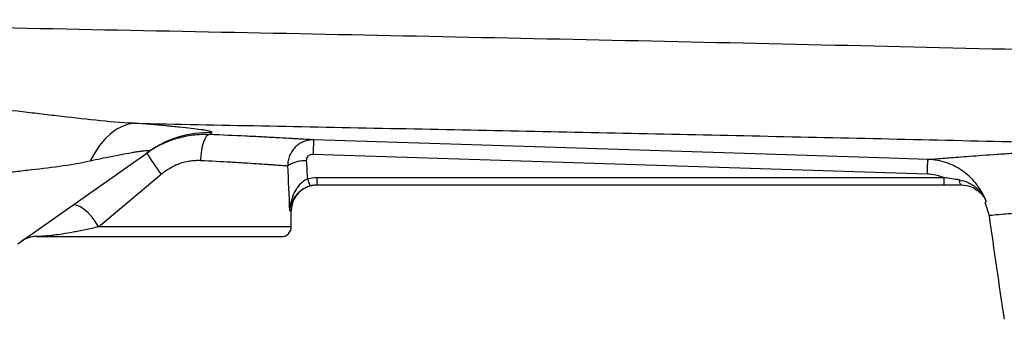
# Model space of a CAD drawing. Units: inches. Extents: x -34.6 to 65.3, y -21.7 to 35.
# Drawn here: x 28.3 to 34.3, y 21 to 22.9 of the extents above; entities that cross this region are included whole.
import ezdxf

# ---------------------------------------------------------------- set-up
doc = ezdxf.new("R2010")
doc.units = ezdxf.units.IN
doc.header["$MEASUREMENT"] = 0

msp = doc.modelspace()

# ---------------------------------------------------------------- linework, layer by layer
at = {"color": 7, "linetype": 'Continuous', "lineweight": 25}
for p, q in [((28.3285, 21.484), (29.1283, 22.0476)), ((30.1269, 22.0306), (33.8685, 21.9115)), ((28.821, 21.588), (29.2015, 21.9085)), ((33.9718, 21.8877), (30.1518, 21.8877)), ((30.1518, 21.8439), (30.1518, 21.8877)), ((30.1518, 21.8439), (33.9718, 21.8439)), ((33.9718, 21.8439), (33.9718, 21.8877)), ((34.0765, 21.8439), (34.0763, 21.8439)), ((34.2193, 21.7391), (34.2448, 21.658)), ((29.9944, 21.588), (29.9944, 21.6864)), ((28.4422, 21.529), (29.9354, 21.529))]:
    msp.add_line(p, q, dxfattribs=at)
at = {"color": 8, "linetype": 'Continuous', "lineweight": 25}
for p, q in [((29.9853, 21.6864), (29.9944, 21.6864)), ((29.9944, 21.588), (28.821, 21.588))]:
    msp.add_line(p, q, dxfattribs=at)
at = {"color": 7, "linetype": 'Continuous', "lineweight": 25, "flags": 128}
for points in [[(29.0372, 22.219), (29.0003, 22.2131), (28.9636, 22.2002), (28.9274, 22.1805), (28.8923, 22.1543), (28.8585, 22.1218), (28.8265, 22.0834), (28.7967, 22.0395), (28.7693, 21.9906)], [(29.495, 22.1506), (29.4853, 22.1472), (29.4759, 22.1379), (29.4669, 22.1232), (29.4588, 22.1036), (29.4519, 22.0799), (29.4465, 22.0529), (29.4426, 22.0237), (29.4406, 21.9933)], [(33.8722, 21.999), (33.6361, 22.0065), (32.6918, 22.0365), (30.1307, 22.118)], [(34.0765, 21.8439), (34.0745, 21.8444), (34.0726, 21.846), (34.0706, 21.8485), (34.0688, 21.852), (34.0672, 21.8564), (34.0657, 21.8616), (34.0643, 21.8675), (34.0632, 21.874)], [(28.821, 21.588), (28.8021, 21.6183), (28.7805, 21.6471), (28.7573, 21.6727), (28.7337, 21.6939), (28.7108, 21.7096), (28.6901, 21.7189), (28.6724, 21.7213), (28.6588, 21.7167)]]:
    msp.add_lwpolyline(points, dxfattribs=at)
at = {"color": 7, "linetype": 'Continuous', "lineweight": 25}
for centre, radius, start, end in [((29.4898, 21.5345), 0.6277, 88.0514, 125.16544), ((32.4676, 21.974), 2.3413, 176.47352, 178.61632), ((31.4007, 23.5056), 2.718, 212.70058, 215.98766), ((30.0807, 21.7865), 0.2048, 88.00809, 121.7765), ((30.1519, 21.6864), 0.1575, 90, 180), ((30.2362, 21.9096), 0.145, 191.8116, 209.47121), ((65.4541, 25.899), 31.4961, 187.7385, 188.90325), ((29.9354, 21.588), 0.0591, 270, 0), ((28.4422, 21.3715), 0.1575, 90, 125.17167)]:
    msp.add_arc(centre, radius, start, end, dxfattribs=at)
for centre, ratio, start_param in [((29.1874, 21.1672), 0.233743, 4.863346), ((29.1874, 21.1977), 0.267949, 4.911259)]:
    msp.add_ellipse(centre, major_axis=(0, 3.4529), ratio=ratio, start_param=start_param, end_param=4.944251, dxfattribs=at)
for points, knots in [([(35.9446, 22.6298), (35.5172, 22.641), (35.0901, 22.6518), (34.2367, 22.6727), (33.8103, 22.6827), (32.9588, 22.7022), (32.5336, 22.7116), (31.6843, 22.73), (31.2602, 22.7389), (29.9899, 22.7651), (29.1462, 22.7819), (27.8855, 22.8072), (27.4661, 22.8157), (26.6295, 22.8329), (26.2122, 22.8417), (25.7959, 22.8507)], [0, 0, 0, 0, 0.125, 0.125, 0.25, 0.25, 0.375, 0.375, 0.5, 0.5, 0.75, 0.75, 0.875, 0.875, 1, 1, 1, 1]), ([(29.0372, 22.219), (28.9595, 22.2229), (28.8816, 22.2294), (28.7246, 22.2453), (28.6457, 22.2545), (28.5265, 22.2688), (28.4865, 22.2736), (28.4067, 22.2831), (28.3667, 22.2879), (28.2469, 22.3017), (28.167, 22.3104), (28.087, 22.3182)], [0, 0, 0, 0, 0.25, 0.25, 0.5, 0.5, 0.625, 0.625, 0.75, 0.75, 1, 1, 1, 1]), ([(29.0372, 22.219), (29.5557, 22.2089), (30.0754, 22.1988), (31.1174, 22.1781), (31.6397, 22.1675), (32.6859, 22.1455), (33.2098, 22.1341), (34.2594, 22.1103), (34.7851, 22.0978), (35.3113, 22.0848)], [0, 0, 0, 0, 0.25, 0.25, 0.5, 0.5, 0.75, 0.75, 1, 1, 1, 1]), ([(29.5111, 22.1618), (29.5134, 22.1634), (29.5123, 22.1651), (29.5034, 22.1689), (29.4957, 22.171), (29.4794, 22.1743), (29.4732, 22.1754), (29.4591, 22.1778), (29.4513, 22.179), (29.426, 22.1826), (29.4065, 22.1851), (29.3629, 22.1903), (29.3387, 22.1929), (29.2862, 22.1982), (29.2581, 22.2008), (29.1701, 22.2087), (29.1058, 22.2139), (29.0372, 22.219)], [0, 0, 0, 0, 0.125, 0.125, 0.25, 0.25, 0.3125, 0.3125, 0.375, 0.375, 0.5, 0.5, 0.625, 0.625, 0.75, 0.75, 1, 1, 1, 1]), ([(29.495, 22.1506), (29.4783, 22.1513), (29.4616, 22.1513), (29.4282, 22.1498), (29.4116, 22.1485), (29.3619, 22.1423), (29.329, 22.1354), (29.2801, 22.121), (29.2639, 22.1154), (29.2322, 22.1032), (29.2167, 22.0964), (29.171, 22.0743), (29.1416, 22.057), (29.1135, 22.0372)], [0, 0, 0, 0, 0.125, 0.125, 0.25, 0.25, 0.5, 0.5, 0.625, 0.625, 0.75, 0.75, 1, 1, 1, 1]), ([(30.1307, 22.118), (30.1211, 22.1186), (30.109, 22.1194), (30.0801, 22.1211), (30.0633, 22.1221), (30.0345, 22.1238), (30.0243, 22.1244), (30.0027, 22.1256), (29.9913, 22.1263), (29.9557, 22.1283), (29.93, 22.1297), (29.8749, 22.1327), (29.8454, 22.1343), (29.7984, 22.1367), (29.7822, 22.1375), (29.7491, 22.1391), (29.7323, 22.14), (29.6466, 22.1441), (29.5732, 22.1474), (29.495, 22.1506)], [0, 0, 0, 0, 0.125, 0.125, 0.25, 0.25, 0.3125, 0.3125, 0.375, 0.375, 0.5, 0.5, 0.625, 0.625, 0.6875, 0.6875, 0.75, 0.75, 1, 1, 1, 1]), ([(30.1307, 22.118), (30.1203, 22.1184), (30.11, 22.1176), (30.0896, 22.1141), (30.0795, 22.1112), (30.0604, 22.1036), (30.0512, 22.0989), (30.0338, 22.0874), (30.0258, 22.0809), (30.0112, 22.0663), (30.0046, 22.0581), (29.9931, 22.0408), (29.9883, 22.0316), (29.9805, 22.0123), (29.9775, 22.0021), (29.9736, 21.9816), (29.9727, 21.9712), (29.9728, 21.9606)], [0, 0, 0, 0, 0.125, 0.125, 0.25, 0.25, 0.375, 0.375, 0.5, 0.5, 0.625, 0.625, 0.75, 0.75, 0.875, 0.875, 1, 1, 1, 1]), ([(33.8722, 21.999), (33.8792, 21.9995), (33.8933, 22.0007), (33.9358, 22.0041), (33.964, 22.0064), (34.0174, 22.0105), (34.037, 22.0121), (34.0795, 22.0153), (34.1025, 22.017), (34.1761, 22.0225), (34.2316, 22.0265), (34.3242, 22.0329), (34.3566, 22.0351), (34.4247, 22.0396), (34.4602, 22.0419), (34.572, 22.0489), (34.653, 22.0537), (34.9103, 22.0678), (35.1012, 22.077), (35.3113, 22.0848)], [0, 0, 0, 0, 0.125, 0.125, 0.25, 0.25, 0.3125, 0.3125, 0.375, 0.375, 0.5, 0.5, 0.5625, 0.5625, 0.625, 0.625, 0.75, 0.75, 1, 1, 1, 1]), ([(28.7693, 21.9906), (28.8139, 22.0001), (28.8574, 22.0092), (28.9201, 22.0218), (28.9406, 22.0258), (28.9804, 22.0334), (28.9997, 22.0369), (29.0269, 22.0417), (29.0356, 22.0431), (29.0525, 22.0459), (29.0606, 22.0472), (29.0758, 22.0494), (29.083, 22.0504), (29.0961, 22.052), (29.1021, 22.0526), (29.1125, 22.0535), (29.1169, 22.0537), (29.1241, 22.0538), (29.1269, 22.0535), (29.1323, 22.0522), (29.1321, 22.0503), (29.1283, 22.0476)], [0, 0, 0, 0, 0.25, 0.25, 0.375, 0.375, 0.5, 0.5, 0.5625, 0.5625, 0.625, 0.625, 0.6875, 0.6875, 0.75, 0.75, 0.8125, 0.8125, 0.875, 0.875, 1, 1, 1, 1]), ([(30.0878, 21.9912), (30.0875, 21.9964), (30.0882, 22.0015), (30.0917, 22.0112), (30.0945, 22.0157), (30.1018, 22.0231), (30.1064, 22.0261), (30.1162, 22.0299), (30.1216, 22.0307), (30.1269, 22.0306)], [0, 0, 0, 0, 0.25, 0.25, 0.5, 0.5, 0.75, 0.75, 1, 1, 1, 1]), ([(27.9903, 21.8852), (28.0569, 21.8951), (28.1234, 21.9037), (28.2231, 21.9155), (28.2562, 21.9192), (28.3224, 21.9266), (28.3554, 21.9303), (28.4536, 21.9413), (28.5181, 21.9488), (28.6452, 21.9669), (28.7077, 21.9774), (28.7693, 21.9906)], [0, 0, 0, 0, 0.25, 0.25, 0.375, 0.375, 0.5, 0.5, 0.75, 0.75, 1, 1, 1, 1]), ([(29.2015, 21.9085), (29.2185, 21.9228), (29.2364, 21.9355), (29.2646, 21.952), (29.2743, 21.9571), (29.2941, 21.9664), (29.3042, 21.9706), (29.3352, 21.9817), (29.3561, 21.9869), (29.3876, 21.9917), (29.3982, 21.9928), (29.4193, 21.9938), (29.43, 21.9938), (29.4406, 21.9933)], [0, 0, 0, 0, 0.25, 0.25, 0.375, 0.375, 0.5, 0.5, 0.75, 0.75, 0.875, 0.875, 1, 1, 1, 1]), ([(29.4406, 21.9933), (29.5063, 21.9901), (29.5679, 21.9867), (29.6398, 21.9826), (29.6539, 21.9817), (29.6816, 21.9801), (29.6952, 21.9793), (29.7346, 21.9768), (29.7592, 21.9753), (29.8054, 21.9723), (29.8268, 21.9709), (29.8566, 21.9688), (29.8662, 21.9682), (29.8842, 21.9669), (29.8927, 21.9664), (29.9167, 21.9647), (29.9308, 21.9637), (29.9548, 21.9619), (29.9649, 21.9612), (29.9728, 21.9606)], [0, 0, 0, 0, 0.25, 0.25, 0.3125, 0.3125, 0.375, 0.375, 0.5, 0.5, 0.625, 0.625, 0.6875, 0.6875, 0.75, 0.75, 0.875, 0.875, 1, 1, 1, 1]), ([(33.8685, 21.9115), (33.8689, 21.9239), (33.8693, 21.9357), (33.8701, 21.957), (33.8705, 21.9665), (33.8712, 21.9822), (33.8715, 21.9884), (33.8719, 21.9967), (33.8721, 21.9989), (33.8722, 21.999)], [0, 0, 0, 0, 0.25, 0.25, 0.5, 0.5, 0.75, 0.75, 1, 1, 1, 1]), ([(34.2273, 21.7405), (34.2208, 21.7588), (34.2129, 21.7765), (34.1946, 21.8107), (34.1841, 21.8272), (34.161, 21.8581), (34.1483, 21.8727), (34.1208, 21.8999), (34.1059, 21.9127), (34.0745, 21.9356), (34.058, 21.9458), (34.0322, 21.9593), (34.0234, 21.9635), (34.0055, 21.9712), (33.9963, 21.9747), (33.9685, 21.9843), (33.9496, 21.9892), (33.9209, 21.9945), (33.9113, 21.9959), (33.8919, 21.998), (33.882, 21.9986), (33.8722, 21.999)], [0, 0, 0, 0, 0.125, 0.125, 0.25, 0.25, 0.375, 0.375, 0.5, 0.5, 0.625, 0.625, 0.6875, 0.6875, 0.75, 0.75, 0.875, 0.875, 0.9375, 0.9375, 1, 1, 1, 1]), ([(33.8685, 21.9115), (33.8864, 21.9109), (33.904, 21.9086), (33.9299, 21.9026), (33.9385, 21.9002), (33.9553, 21.8946), (33.9637, 21.8913), (33.9718, 21.8877)], [0, 0, 0, 0, 0.5, 0.5, 0.75, 0.75, 1, 1, 1, 1]), ([(30.0943, 21.8799), (30.0849, 21.8762), (30.0761, 21.8714), (30.0596, 21.8597), (30.0521, 21.853), (30.0385, 21.8385), (30.0324, 21.8306), (30.0216, 21.8142), (30.0168, 21.8058), (30.0084, 21.7883), (30.0047, 21.7793), (29.9983, 21.7612), (29.9957, 21.752), (29.9912, 21.7335), (29.9895, 21.7242), (29.9867, 21.7054), (29.9858, 21.6959), (29.9853, 21.6864)], [0, 0, 0, 0, 0.125, 0.125, 0.25, 0.25, 0.375, 0.375, 0.5, 0.5, 0.625, 0.625, 0.75, 0.75, 0.875, 0.875, 1, 1, 1, 1]), ([(30.0458, 21.8031), (30.0459, 21.8032), (30.0535, 21.8124), (30.0759, 21.826), (30.0994, 21.8344), (30.11, 21.8383)], [0, 0, 0, 0, 0.006558, 0.549654, 1, 1, 1, 1]), ([(34.0632, 21.874), (34.0481, 21.8763), (34.0329, 21.8787), (34.0024, 21.8834), (33.9871, 21.8857), (33.9718, 21.8877)], [0, 0, 0, 0, 0.5, 0.5, 1, 1, 1, 1]), ([(34.0632, 21.874), (34.0821, 21.8712), (34.1, 21.8658), (34.1254, 21.8543), (34.1337, 21.8499), (34.1494, 21.8401), (34.1569, 21.8347), (34.1711, 21.823), (34.1778, 21.8166), (34.1903, 21.8032), (34.1961, 21.7961), (34.2067, 21.7813), (34.2115, 21.7736), (34.218, 21.7615), (34.2201, 21.7574), (34.2239, 21.749), (34.2257, 21.7448), (34.2273, 21.7405)], [0, 0, 0, 0, 0.25, 0.25, 0.375, 0.375, 0.5, 0.5, 0.625, 0.625, 0.75, 0.75, 0.875, 0.875, 0.9375, 0.9375, 1, 1, 1, 1]), ([(34.0765, 21.8439), (34.098, 21.8417), (34.1345, 21.8379), (34.1618, 21.818), (34.173, 21.8098)], [0, 0, 0, 0, 0.587525, 1, 1, 1, 1]), ([(28.821, 21.588), (28.7919, 21.5813), (28.7645, 21.5753), (28.7253, 21.5671), (28.7126, 21.5645), (28.6881, 21.5596), (28.6763, 21.5574), (28.642, 21.551), (28.6207, 21.5474), (28.5818, 21.5413), (28.5642, 21.5389), (28.5403, 21.5359), (28.5328, 21.535), (28.5187, 21.5335), (28.5121, 21.5329), (28.4937, 21.5312), (28.4833, 21.5305), (28.4658, 21.5295), (28.4588, 21.5292), (28.448, 21.529), (28.4443, 21.529), (28.4422, 21.529)], [0, 0, 0, 0, 0.125, 0.125, 0.1875, 0.1875, 0.25, 0.25, 0.375, 0.375, 0.5, 0.5, 0.5625, 0.5625, 0.625, 0.625, 0.75, 0.75, 0.875, 0.875, 1, 1, 1, 1])]:
    msp.add_open_spline(points, degree=3, knots=knots, dxfattribs=at)
for points in [[(29.495, 22.1506), (29.4995, 22.1538), (29.5049, 22.1575), (29.5111, 22.1618)], [(30.1518, 21.8877), (30.1323, 21.8877), (30.1131, 21.8851), (30.0943, 21.8799)], [(30.11, 21.8383), (30.1237, 21.842), (30.1376, 21.8439), (30.1518, 21.8439)], [(33.9718, 21.8439), (34.0071, 21.8439), (34.0422, 21.8439), (34.0765, 21.8439)]]:
    msp.add_open_spline(points, degree=3, dxfattribs=at)
at = {"color": 8, "linetype": 'Continuous', "lineweight": 25}
for points, knots in [([(29.9853, 21.6864), (29.9853, 21.6866), (29.9859, 21.6913), (29.9905, 21.7168), (30.0043, 21.7579), (30.0335, 21.7897), (30.0458, 21.8031)], [0, 0, 0, 0, 0.003115, 0.117951, 0.628688, 1, 1, 1, 1]), ([(34.173, 21.8098), (34.1761, 21.808), (34.1963, 21.7961), (34.2131, 21.7705), (34.2246, 21.7474), (34.2272, 21.7408), (34.2273, 21.7405)], [0, 0, 0, 0, 0.11786, 0.757698, 0.99178, 1, 1, 1, 1]), ([(34.2449, 21.6581), (34.2449, 21.658), (34.2387, 21.6574), (34.2606, 21.6597), (34.3073, 21.6641), (34.3743, 21.67), (34.4256, 21.6743), (34.4653, 21.6776), (34.4871, 21.6794), (34.5101, 21.6813), (34.5343, 21.6832), (34.5596, 21.6853), (34.597, 21.6883), (34.6538, 21.6927), (34.7399, 21.6993), (34.8536, 21.7073), (34.9905, 21.7164), (35.1388, 21.7253), (35.2819, 21.7331), (35.4117, 21.7395), (35.4953, 21.7432), (35.5335, 21.7448)], [0, 0, 0, 0, 0.00045, 0.116038, 0.238065, 0.309253, 0.382479, 0.401998, 0.421657, 0.441457, 0.461397, 0.481478, 0.5017, 0.546891, 0.603615, 0.671879, 0.751694, 0.82761, 0.894307, 0.951773, 1, 1, 1, 1])]:
    msp.add_open_spline(points, degree=3, knots=knots, dxfattribs=at)
msp.add_open_spline([(34.2243, 21.7407), (34.2243, 21.7407), (34.2253, 21.7406), (34.2273, 21.7405)], degree=3, dxfattribs=at)

doc.saveas('drawing.dxf')
